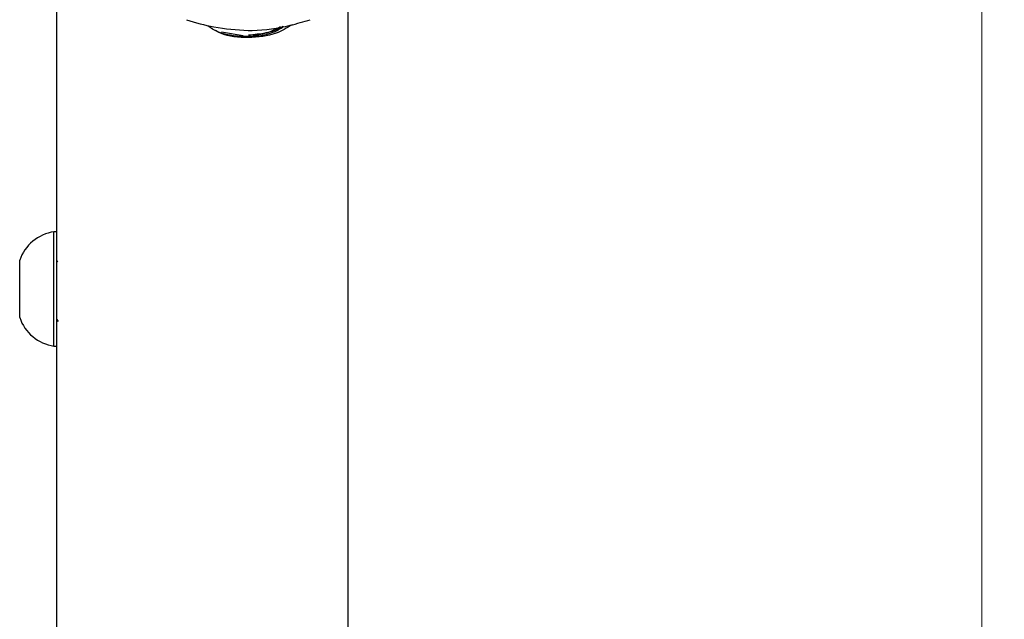
# Model space of a CAD drawing. Units: inches. Extents: x 0.1 to 21.9, y 0.1 to 16.9.
# Drawn here: x 11.2 to 12.9, y 9.7 to 10.7 of the extents above; entities that cross this region are included whole.
import ezdxf

# ---------------------------------------------------------------- set-up
doc = ezdxf.new("R2010")
doc.units = ezdxf.units.IN
doc.header["$MEASUREMENT"] = 0
doc.styles.add('SLDTEXTSTYLE0', font='TXT', dxfattribs={"width": 0.75})
doc.dimstyles.new('SLDDIMSTYLE2', dxfattribs={"dimtxt": 0.137795, "dimasz": 0.13, "dimexe": 0, "dimexo": 0.0625, "dimgap": 0.034449, "dimtad": 1, "dimlfac": 2, "dimrnd": 1e-09, "dimzin": 12, "dimdsep": 46, "dimtxsty": 'SLDTEXTSTYLE0', "dimsah": 1, "dimcen": 0.09, "dimadec": 0, "dimazin": 3, "dimtfac": 1, "dimtofl": 0, "dimtmove": 0, "dimatfit": 3, "dimfxl": 0, "dimfrac": 2, "dimtolj": 1, "dimtzin": 12, "dimarcsym": 0})

# ---------------------------------------------------------------- blocks, each defined once
blk = doc.blocks.new('_D_2')
at = {"color": 7, "linetype": 'Continuous', "lineweight": 0}
for p, q in [((11.8805, 16.1617), (12.9415, 16.1617)), ((12.9021, 16.1617), (12.9021, 1.5966)), ((11.8805, 1.5966), (12.9415, 1.5966))]:
    blk.add_line(p, q, dxfattribs=at)
at = {"color": 7, "linetype": 'Continuous', "lineweight": 18}
for points in [[(12.9021, 16.1617), (12.8821, 16.0317), (12.9221, 16.0317)], [(12.9021, 1.5966), (12.9221, 1.7266), (12.8821, 1.7266)]]:
    blk.add_solid(points, dxfattribs=at)
at = {"color": 7, "linetype": 'Continuous', "lineweight": 18, "char_height": 0.1378, "attachment_point": 1, "rotation": 90, "style": 'SLDTEXTSTYLE0'}
for s, insert in [('29.13', (12.7245, 8.8709)), ('APPROX.', (12.7245, 8.0326))]:
    blk.add_mtext(s, dxfattribs=dict(at, insert=insert))

msp = doc.modelspace()

# ---------------------------------------------------------------- linework, layer by layer
at = {"color": 7, "linetype": 'Continuous', "lineweight": 25}
for p, q in [((11.2836, 9.159), (11.2836, 11.8166)), ((11.7936, 9.159), (11.7936, 10.7996)), ((11.6097, 10.6977), (11.572, 10.7046)), ((11.6186, 10.6957), (11.6186, 10.6973)), ((11.2836, 10.3554), (11.2786, 10.3554)), ((11.2786, 10.3334), (11.2786, 10.3554)), ((11.2786, 10.1554), (11.2786, 10.3334)), ((11.2186, 10.2944), (11.2186, 10.3054)), ((11.2854, 10.3019), (11.2836, 10.3049)), ((11.2186, 10.2054), (11.2186, 10.2944)), ((11.2836, 10.2021), (11.2859, 10.1982)), ((11.2786, 10.1554), (11.2836, 10.1554))]:
    msp.add_line(p, q, dxfattribs=at)
for centre, start, end in [((11.2896, 10.2812), 98.4275, 161.1837), ((11.2896, 10.2296), 198.8163, 261.5725)]:
    msp.add_arc(centre, 0.075, start, end, dxfattribs=at)
for points, knots in [([(11.5104, 10.7262), (11.5262, 10.7214), (11.5605, 10.711), (11.5983, 10.7087), (11.6186, 10.7075)], [0, 0, 0, 0, 0.4612584, 1, 1, 1, 1]), ([(11.6952, 10.7173), (11.6862, 10.7118), (11.664, 10.6984), (11.6188, 10.6931), (11.578, 10.6971), (11.5596, 10.7078), (11.5545, 10.7108)], [0, 0, 0, 0, 0.223272, 0.549689, 0.876108, 1, 1, 1, 1]), ([(11.6186, 10.7075), (11.6209, 10.7075), (11.6458, 10.7077), (11.6833, 10.7131), (11.7153, 10.7227), (11.7269, 10.7262)], [0, 0, 0, 0, 0.061038, 0.660814, 1, 1, 1, 1]), ([(11.6186, 10.6957), (11.6099, 10.6963), (11.588, 10.6976), (11.5626, 10.7045), (11.5505, 10.7134), (11.548, 10.7153)], [0, 0, 0, 0, 0.3421624, 0.8633732, 1, 1, 1, 1]), ([(11.6097, 10.6977), (11.6127, 10.6976), (11.6302, 10.6969), (11.6567, 10.6999), (11.6746, 10.7105), (11.6807, 10.7142)], [0, 0, 0, 0, 0.117572, 0.697743, 1, 1, 1, 1]), ([(11.6187, 10.6996), (11.6291, 10.7006), (11.65, 10.7025), (11.671, 10.7089), (11.6794, 10.7145), (11.6797, 10.7148)], [0, 0, 0, 0, 0.486331, 0.980325, 1, 1, 1, 1]), ([(11.6272, 10.6998), (11.6281, 10.6998), (11.6385, 10.6997), (11.6557, 10.7041), (11.6694, 10.7112), (11.6751, 10.7142)], [0, 0, 0, 0, 0.051279, 0.606502, 1, 1, 1, 1])]:
    msp.add_open_spline(points, degree=3, knots=knots, dxfattribs=at)
msp.add_open_spline([(11.6097, 10.6977), (11.6127, 10.6975), (11.6156, 10.6974), (11.6186, 10.6973)], degree=3, dxfattribs=at)

# ---------------------------------------------------------------- dimensions: what is measured, and where the dimension line sits
at = {"color": 7, "linetype": 'Continuous', "lineweight": 18}
dim = msp.add_linear_dim(base=(12.9021, 1.5966), p1=(11.8411, 16.1617), p2=(11.8411, 1.5966), angle=90, text='APPROX. <>', dimstyle='SLDDIMSTYLE2', dxfattribs=at)
dim.commit()
dim.dimension.update_dxf_attribs({"geometry": '_D_2', "text_midpoint": (12.9021, 8.6808), "dimtype": 160})

doc.saveas('drawing.dxf')
